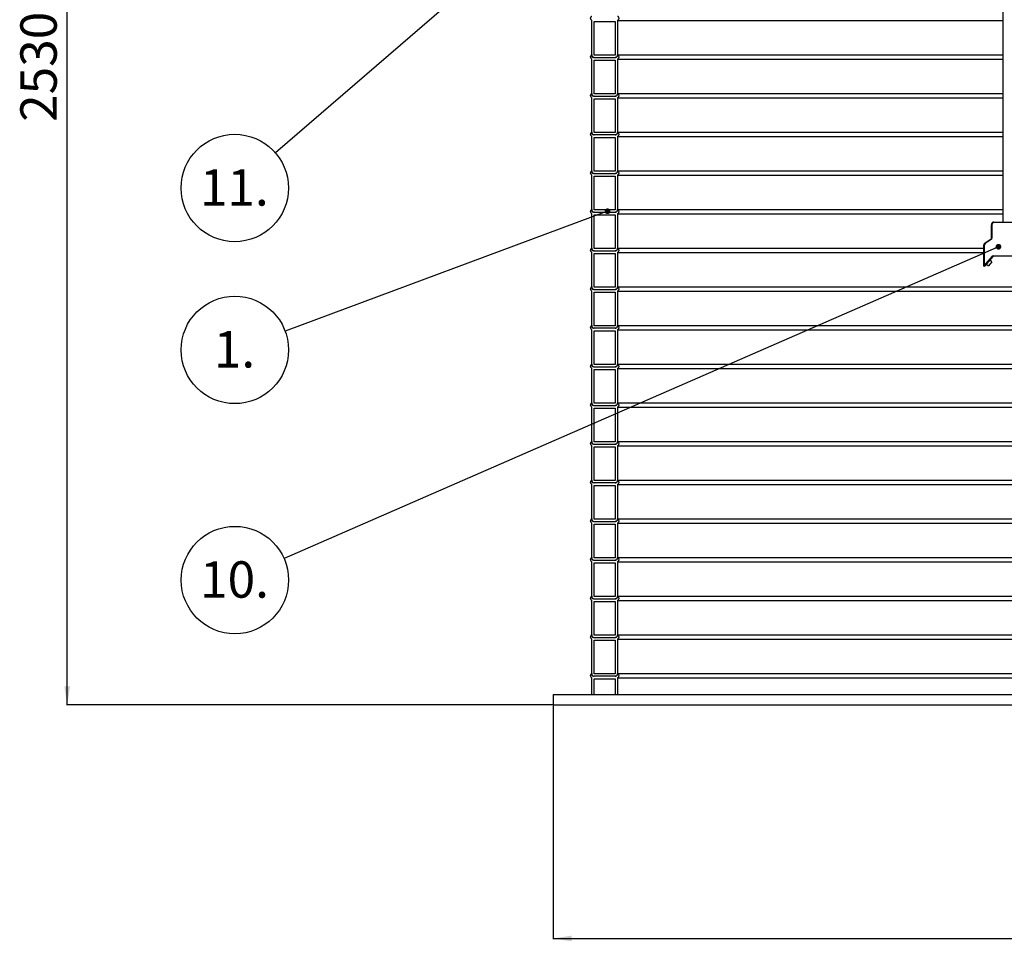
# Model space of a CAD drawing. Units: millimetres. Extents: x 0 to 10668, y 0 to 7543.
# Drawn here: x 2100 to 3532, y 2937 to 4278 of the extents above; entities that cross this region are included whole.
import ezdxf

# ---------------------------------------------------------------- set-up
doc = ezdxf.new("R2010")
doc.units = ezdxf.units.MM
doc.layers.add('UPONOR-MITTA', color=6, linetype='Continuous')
doc.styles.add('SLDTEXTSTYLE0', font='TXT', dxfattribs={"width": 0.7})
doc.dimstyles.new('SLDDIMSTYLE1', dxfattribs={"dimtxt": 53.950195, "dimasz": 26.975098, "dimexe": 0, "dimexo": 0.0625, "dimgap": 13.487549, "dimtad": 1, "dimdec": 0, "dimlfac": 1.333333, "dimrnd": 1e-09, "dimzin": 12, "dimdsep": 46, "dimtxsty": 'SLDTEXTSTYLE0', "dimsah": 1, "dimcen": 0.09, "dimadec": 0, "dimazin": 3, "dimtfac": 1, "dimtdec": 0, "dimtofl": 0, "dimtmove": 0, "dimatfit": 3, "dimfxl": 0, "dimfrac": 2, "dimtolj": 1, "dimtzin": 12, "dimarcsym": 0})
doc.dimstyles.new('SLDDIMSTYLE2', dxfattribs={"dimtxt": 0.18, "dimasz": 8.30003, "dimexe": 0, "dimexo": 0.0625, "dimgap": 0, "dimtad": 0, "dimtih": 1, "dimtoh": 1, "dimdec": 0, "dimrnd": 1e-09, "dimzin": 0, "dimdsep": 46, "dimtxsty": 'Standard', "dimblk1": 'DOT', "dimblk2": 'DOT', "dimsah": 1, "dimcen": 0.09, "dimadec": 0, "dimazin": 0, "dimtfac": 8.30003, "dimtdec": 0, "dimtofl": 0, "dimtmove": 0, "dimatfit": 3, "dimldrblk": 'DOT', "dimfxl": 0, "dimfrac": 2, "dimtolj": 1, "dimtzin": 0, "dimarcsym": 0})

# ---------------------------------------------------------------- blocks, each defined once
blk = doc.blocks.new('_D_4')
at = {"layer": 'UPONOR-MITTA'}
for p, q in [((2781, 5178.7), (2168, 5178.7)), ((2169, 3281.2), (2169, 5178.7)), ((2874.6, 3281.2), (2168, 3281.2))]:
    blk.add_line(p, q, dxfattribs=at)
for points in [[(2169, 5178.7), (2164.8, 5151.8), (2173.1, 5151.8)], [(2169, 3281.2), (2173.1, 3308.2), (2164.8, 3308.2)]]:
    blk.add_solid(points, dxfattribs=at)
at = {"layer": 'UPONOR-MITTA', "insert": (2100.8, 4129), "char_height": 52.92, "attachment_point": 1, "rotation": 90, "style": 'SLDTEXTSTYLE0'}
blk.add_mtext('2530', dxfattribs=at)
blk = doc.blocks.new('_D_5')
at = {"layer": 'UPONOR-MITTA'}
for p, q in [((2875.6, 3280.2), (2875.6, 2940.2)), ((4563.1, 3280.2), (4563.1, 2940.2)), ((2875.6, 2941.2), (4563.1, 2941.2))]:
    blk.add_line(p, q, dxfattribs=at)
for points in [[(2875.6, 2941.2), (2902.6, 2937.1), (2902.6, 2945.4)], [(4563.1, 2941.2), (4536.1, 2945.4), (4536.1, 2937.1)]]:
    blk.add_solid(points, dxfattribs=at)
at = {"layer": 'UPONOR-MITTA', "char_height": 52.92, "attachment_point": 1, "style": 'SLDTEXTSTYLE0'}
for s, insert in [('%%c', (3588.8, 3009.5)), ('2250', (3670.3, 3009.5))]:
    blk.add_mtext(s, dxfattribs=dict(at, insert=insert))
blk = doc.blocks.new('SW_NOTE_0_50')
at = {"layer": 'UPONOR-MITTA', "color": 0}
blk.add_circle((-73.2, -27.2), 78.1, dxfattribs=at)
at = {"layer": 'UPONOR-MITTA', "color": 0, "insert": (-73.7, 0.1), "char_height": 52.92, "attachment_point": 2, "style": 'SLDTEXTSTYLE0'}
blk.add_mtext('1.', dxfattribs=at)
blk = doc.blocks.new('_Dot')
at = {"color": 0, "linetype": 'ByBlock', "lineweight": -2}
blk.add_line((-0.5, 0), (-1, 0), dxfattribs=at)
at = {"color": 0, "linetype": 'ByBlock', "const_width": 0.5}
blk.add_lwpolyline([(-0.25, 0, 1), (0.25, 0, 1)], format="xyb", close=True, dxfattribs=at)
blk = doc.blocks.new('SW_NOTE_0_52')
at = {"layer": 'UPONOR-MITTA', "color": 0}
blk.add_circle((-59.1, -51), 78.1, dxfattribs=at)
at = {"layer": 'UPONOR-MITTA', "color": 0, "insert": (-59.8, -23.7), "char_height": 52.92, "attachment_point": 2, "style": 'SLDTEXTSTYLE0'}
blk.add_mtext('11.', dxfattribs=at)
blk = doc.blocks.new('SW_NOTE_0_56')
at = {"layer": 'UPONOR-MITTA', "color": 0}
blk.add_circle((-71.6, -31.2), 78.1, dxfattribs=at)
at = {"layer": 'UPONOR-MITTA', "color": 0, "insert": (-72.2, -3.9), "char_height": 52.92, "attachment_point": 2, "style": 'SLDTEXTSTYLE0'}
blk.add_mtext('10.', dxfattribs=at)

msp = doc.modelspace()

# ---------------------------------------------------------------- linework, layer by layer
at = {"color": 7, "linetype": 'Continuous', "lineweight": 25}
for p, q in [((3529.59, 5682.75), (3529.59, 3983.25)), ((2931.88, 4226.08), (2931.88, 4276.69)), ((2935.4, 4226.06), (2935.4, 4275.26)), ((2935.4, 4275.26), (2965.85, 4275.26)), ((2965.85, 4275.26), (2965.85, 4226.06)), ((2969.38, 4276.69), (3529.59, 4276.69)), ((2969.38, 4276.69), (2969.38, 4226.06)), ((2965.85, 4226.06), (2935.4, 4226.06)), ((2969.38, 4226.65), (3529.59, 4226.65)), ((2931.88, 4169.83), (2931.88, 4220.44)), ((2935.4, 4222.54), (2965.85, 4222.54)), ((2935.4, 4169.81), (2935.4, 4219.01)), ((2935.4, 4219.01), (2965.85, 4219.01)), ((2965.85, 4219.01), (2965.85, 4169.81)), ((2969.38, 4220.44), (3529.59, 4220.44)), ((2969.38, 4220.44), (2969.38, 4169.81)), ((2965.85, 4169.81), (2935.4, 4169.81)), ((2969.38, 4170.4), (3529.59, 4170.4)), ((2931.88, 4113.58), (2931.88, 4164.19)), ((2935.4, 4166.29), (2965.85, 4166.29)), ((2935.4, 4113.56), (2935.4, 4162.76)), ((2935.4, 4162.76), (2965.85, 4162.76)), ((2965.85, 4162.76), (2965.85, 4113.56)), ((2969.38, 4164.19), (3529.59, 4164.19)), ((2969.38, 4164.19), (2969.38, 4113.56)), ((2965.85, 4113.56), (2935.4, 4113.56)), ((2965.85, 4110.04), (2935.4, 4110.04)), ((2969.38, 4114.15), (3529.59, 4114.15)), ((2931.88, 4057.33), (2931.88, 4107.94)), ((2935.4, 4057.31), (2935.4, 4106.51)), ((2935.4, 4106.51), (2965.85, 4106.51)), ((2965.85, 4106.51), (2965.85, 4057.31)), ((2969.38, 4107.94), (3529.59, 4107.94)), ((2969.38, 4107.94), (2969.38, 4057.31)), ((2965.85, 4057.31), (2935.4, 4057.31)), ((2935.4, 4053.79), (2965.85, 4053.79)), ((2969.38, 4057.9), (3529.59, 4057.9)), ((2931.88, 4001.08), (2931.88, 4051.69)), ((2935.4, 4001.06), (2935.4, 4050.26)), ((2935.4, 4050.26), (2965.85, 4050.26)), ((2965.85, 4050.26), (2965.85, 4001.06)), ((2969.38, 4051.69), (3529.59, 4051.69)), ((2969.38, 4051.69), (2969.38, 4001.06)), ((2931.88, 3944.83), (2931.88, 3995.44)), ((2965.85, 4001.06), (2935.4, 4001.06)), ((2935.4, 3997.54), (2965.85, 3997.54)), ((2969.38, 4001.65), (3529.59, 4001.65)), ((2969.38, 3995.44), (3529.59, 3995.44)), ((2969.38, 3995.44), (2969.38, 3944.81)), ((2935.4, 3944.81), (2935.4, 3994.01)), ((2935.4, 3994.01), (2965.85, 3994.01)), ((2965.85, 3994.01), (2965.85, 3944.81)), ((3516.84, 3982.5), (3516.84, 3983.25)), ((3516.84, 3983.25), (3546.84, 3983.25)), ((3546.84, 3982.5), (3516.84, 3982.5)), ((3513.09, 3959.71), (3513.09, 3979.5)), ((3513.84, 3979.5), (3513.09, 3979.5)), ((3513.84, 3979.5), (3513.84, 3959.71)), ((3503.44, 3952.57), (3512.77, 3959.1)), ((3503.87, 3951.95), (3503.44, 3952.57)), ((3513.2, 3958.49), (3503.87, 3951.95)), ((3513.2, 3958.49), (3512.77, 3959.1)), ((3513.84, 3959.71), (3513.09, 3959.71)), ((2931.88, 3888.58), (2931.88, 3939.19)), ((2965.85, 3944.81), (2935.4, 3944.81)), ((2935.4, 3941.29), (2965.85, 3941.29)), ((2969.38, 3945.4), (3501.84, 3945.4)), ((2969.38, 3939.19), (3501.84, 3939.19)), ((2969.38, 3939.19), (2969.38, 3888.56)), ((3501.84, 3919.54), (3501.84, 3949.49)), ((3502.59, 3949.49), (3501.84, 3949.49)), ((3502.59, 3949.49), (3502.59, 3919.54)), ((2935.4, 3888.56), (2935.4, 3937.76)), ((2935.4, 3937.76), (2965.85, 3937.76)), ((2965.85, 3937.76), (2965.85, 3888.56)), ((3502.59, 3919.54), (3514.54, 3933.78)), ((3515.12, 3933.3), (3503.17, 3919.06)), ((3513.55, 3925.6), (3508.73, 3919.86)), ((3513.55, 3925.6), (3510.68, 3928.01)), ((3515.12, 3933.3), (3514.54, 3933.78)), ((3515.69, 3934.32), (3547.59, 3934.32)), ((3515.69, 3933.57), (3515.69, 3934.32)), ((3547.59, 3933.57), (3515.69, 3933.57)), ((3501.84, 3919.54), (3502.59, 3919.54)), ((3503.17, 3919.06), (3502.59, 3919.54)), ((3505.86, 3922.27), (3508.73, 3919.86)), ((2931.88, 3832.33), (2931.88, 3882.94)), ((2965.85, 3888.56), (2935.4, 3888.56)), ((2935.4, 3885.04), (2965.85, 3885.04)), ((2935.4, 3832.31), (2935.4, 3881.51)), ((2935.4, 3881.51), (2965.85, 3881.51)), ((2965.85, 3881.51), (2965.85, 3832.31)), ((2969.38, 3889.15), (4469.3, 3889.15)), ((2969.38, 3882.94), (4469.3, 3882.94)), ((2969.38, 3882.94), (2969.38, 3832.31)), ((2931.88, 3776.08), (2931.88, 3826.69)), ((2965.85, 3832.31), (2935.4, 3832.31)), ((2965.85, 3828.79), (2935.4, 3828.79)), ((2935.4, 3776.06), (2935.4, 3825.26)), ((2935.4, 3825.26), (2965.85, 3825.26)), ((2965.85, 3825.26), (2965.85, 3776.06)), ((2969.38, 3832.9), (4469.3, 3832.9)), ((2969.38, 3826.69), (4469.3, 3826.69)), ((2969.38, 3826.69), (2969.38, 3776.06)), ((2931.88, 3719.83), (2931.88, 3770.44)), ((2965.85, 3776.06), (2935.4, 3776.06)), ((2935.4, 3772.54), (2965.85, 3772.54)), ((2935.4, 3719.81), (2935.4, 3769.01)), ((2935.4, 3769.01), (2965.85, 3769.01)), ((2965.85, 3769.01), (2965.85, 3719.81)), ((2969.38, 3776.65), (4469.3, 3776.65)), ((2969.38, 3770.44), (4469.3, 3770.44)), ((2969.38, 3770.44), (2969.38, 3719.81)), ((2931.88, 3663.58), (2931.88, 3714.19)), ((2965.85, 3719.81), (2935.4, 3719.81)), ((2935.4, 3716.29), (2965.85, 3716.29)), ((2935.4, 3663.56), (2935.4, 3712.76)), ((2935.4, 3712.76), (2965.85, 3712.76)), ((2965.85, 3712.76), (2965.85, 3663.56)), ((2969.38, 3720.4), (4469.3, 3720.4)), ((2969.38, 3714.19), (4469.3, 3714.19)), ((2969.38, 3714.19), (2969.38, 3663.56)), ((2931.88, 3607.33), (2931.88, 3657.94)), ((2965.85, 3663.56), (2935.4, 3663.56)), ((2935.4, 3660.04), (2965.85, 3660.04)), ((2935.4, 3607.31), (2935.4, 3656.51)), ((2935.4, 3656.51), (2965.85, 3656.51)), ((2965.85, 3656.51), (2965.85, 3607.31)), ((2969.38, 3664.15), (4469.3, 3664.15)), ((2969.38, 3657.94), (4469.3, 3657.94)), ((2969.38, 3657.94), (2969.38, 3607.31)), ((2931.88, 3551.08), (2931.88, 3601.69)), ((2965.85, 3607.31), (2935.4, 3607.31)), ((2965.85, 3603.79), (2935.4, 3603.79)), ((2935.4, 3551.06), (2935.4, 3600.26)), ((2935.4, 3600.26), (2965.85, 3600.26)), ((2965.85, 3600.26), (2965.85, 3551.06)), ((2969.38, 3607.9), (4469.3, 3607.9)), ((2969.38, 3601.69), (4469.3, 3601.69)), ((2969.38, 3601.69), (2969.38, 3551.06)), ((2969.38, 3551.65), (4469.3, 3551.65)), ((2931.88, 3494.83), (2931.88, 3545.44)), ((2965.85, 3551.06), (2935.4, 3551.06)), ((2935.4, 3547.54), (2965.85, 3547.54)), ((2935.4, 3494.81), (2935.4, 3544.01)), ((2935.4, 3544.01), (2965.85, 3544.01)), ((2965.85, 3544.01), (2965.85, 3494.81)), ((2969.38, 3545.44), (4469.3, 3545.44)), ((2969.38, 3545.44), (2969.38, 3494.81)), ((2965.85, 3494.81), (2935.4, 3494.81)), ((2969.38, 3495.4), (4469.3, 3495.4)), ((2931.88, 3438.58), (2931.88, 3489.19)), ((2935.4, 3491.29), (2965.85, 3491.29)), ((2935.4, 3438.56), (2935.4, 3487.76)), ((2935.4, 3487.76), (2965.85, 3487.76)), ((2965.85, 3487.76), (2965.85, 3438.56)), ((2969.38, 3489.19), (4469.3, 3489.19)), ((2969.38, 3489.19), (2969.38, 3438.56)), ((2965.85, 3438.56), (2935.4, 3438.56)), ((2969.38, 3439.15), (4469.3, 3439.15)), ((2931.88, 3382.33), (2931.88, 3432.94)), ((2935.4, 3435.04), (2965.85, 3435.04)), ((2935.4, 3382.31), (2935.4, 3431.51)), ((2935.4, 3431.51), (2965.85, 3431.51)), ((2965.85, 3431.51), (2965.85, 3382.31)), ((2969.38, 3432.94), (4469.3, 3432.94)), ((2969.38, 3432.94), (2969.38, 3382.31)), ((2965.85, 3382.31), (2935.4, 3382.31)), ((2969.38, 3382.9), (4469.3, 3382.9)), ((2931.88, 3326.08), (2931.88, 3376.69)), ((2935.4, 3378.79), (2965.85, 3378.79)), ((2935.4, 3326.06), (2935.4, 3375.26)), ((2935.4, 3375.26), (2965.85, 3375.26)), ((2965.85, 3375.26), (2965.85, 3326.06)), ((2969.38, 3376.69), (4469.3, 3376.69)), ((2969.38, 3376.69), (2969.38, 3326.06)), ((2965.85, 3326.06), (2935.4, 3326.06)), ((2965.85, 3322.54), (2935.4, 3322.54)), ((2969.38, 3326.65), (4469.3, 3326.65)), ((2931.88, 3296.25), (2931.88, 3320.44)), ((2935.4, 3296.25), (2935.4, 3319.01)), ((2935.4, 3319.01), (2965.85, 3319.01)), ((2965.85, 3319.01), (2965.85, 3296.25)), ((2969.38, 3320.44), (4469.3, 3320.44)), ((2969.38, 3320.44), (2969.38, 3296.25)), ((2875.59, 3296.25), (2875.59, 3281.25)), ((2875.59, 3296.25), (4563.09, 3296.25)), ((2875.59, 3281.25), (4563.09, 3281.25))]:
    msp.add_line(p, q, dxfattribs=at)
for centre, radius, start, end in [((3516.84, 3979.5), 3.75, 90, 180), ((3516.84, 3979.5), 3, 90, 180), ((3505.59, 3949.49), 3.75, 125, 180), ((3512.34, 3959.71), 0.75, 305, 0), ((3512.34, 3959.71), 1.5, 305, 0), ((3505.59, 3949.49), 3, 125, 180), ((3515.69, 3932.82), 1.5, 90, 140), ((3515.69, 3932.82), 0.75, 90, 140), ((3502.59, 3919.54), 0.75, 180, 320)]:
    msp.add_arc(centre, radius, start, end, dxfattribs=at)
for points, knots in [([(2931.88, 4276.69), (2931.61, 4276.88), (2931.02, 4277.33), (2930.39, 4278.33), (2930.1, 4279.55), (2930.23, 4280.8), (2930.77, 4281.94), (2931.41, 4282.59), (2931.82, 4282.86), (2931.88, 4282.9)], [0, 0, 0, 0, 0.13375071, 0.30097534, 0.46819237, 0.63540382, 0.80261417, 0.96982832, 1, 1, 1, 1]), ([(2969.38, 4282.9), (2969.62, 4282.72), (2970.2, 4282.3), (2970.83, 4281.34), (2971.15, 4280.13), (2971.06, 4279.02), (2970.68, 4278.01), (2970.13, 4277.23), (2969.59, 4276.84), (2969.38, 4276.69)], [0, 0, 0, 0, 0.1219429, 0.2890835, 0.4562157, 0.6233414, 0.7279299, 0.8950651, 1, 1, 1, 1]), ([(2931.88, 4220.44), (2931.61, 4220.63), (2931.02, 4221.08), (2930.39, 4222.08), (2930.1, 4223.3), (2930.23, 4224.55), (2930.77, 4225.69), (2931.41, 4226.34), (2931.82, 4226.61), (2931.88, 4226.65)], [0, 0, 0, 0, 0.1337507, 0.3009753, 0.4681924, 0.6354038, 0.8026142, 0.9698283, 1, 1, 1, 1]), ([(2935.4, 4222.54), (2935.38, 4222.53), (2935.01, 4222.48), (2934.28, 4222.5), (2933.3, 4222.89), (2932.5, 4223.57), (2931.97, 4224.48), (2931.8, 4225.36), (2931.86, 4225.89), (2931.88, 4226.08)], [0, 0, 0, 0, 0.01420298, 0.1920443, 0.36988788, 0.54772831, 0.72556159, 0.90338684, 1, 1, 1, 1]), ([(2931.88, 4226.65), (2931.89, 4226.34), (2931.92, 4225.57), (2932.39, 4224.42), (2933.28, 4223.38), (2934.35, 4222.74), (2935.1, 4222.6), (2935.4, 4222.54)], [0, 0, 0, 0, 0.158188, 0.3863548, 0.6145255, 0.8427053, 1, 1, 1, 1]), ([(2965.85, 4222.54), (2966.23, 4222.61), (2967.04, 4222.79), (2967.99, 4223.43), (2968.78, 4224.32), (2969.3, 4225.37), (2969.35, 4226.24), (2969.38, 4226.65)], [0, 0, 0, 0, 0.1921543, 0.420339, 0.5631675, 0.791324, 1, 1, 1, 1]), ([(2969.38, 4226.06), (2969.38, 4225.98), (2969.37, 4225.5), (2969.18, 4224.77), (2968.67, 4223.87), (2967.92, 4223.13), (2966.9, 4222.62), (2966.18, 4222.56), (2965.85, 4222.54)], [0, 0, 0, 0, 0.04662583, 0.26119716, 0.39547781, 0.61006811, 0.8246581, 1, 1, 1, 1]), ([(2969.38, 4226.65), (2969.62, 4226.47), (2970.2, 4226.05), (2970.83, 4225.09), (2971.15, 4223.88), (2971.06, 4222.77), (2970.68, 4221.76), (2970.13, 4220.98), (2969.59, 4220.59), (2969.38, 4220.44)], [0, 0, 0, 0, 0.12194288, 0.28908352, 0.45621572, 0.62334144, 0.72792994, 0.89506505, 1, 1, 1, 1]), ([(2931.88, 4164.19), (2931.61, 4164.38), (2931.02, 4164.83), (2930.39, 4165.83), (2930.1, 4167.05), (2930.23, 4168.3), (2930.77, 4169.44), (2931.41, 4170.09), (2931.82, 4170.36), (2931.88, 4170.4)], [0, 0, 0, 0, 0.13375071, 0.30097534, 0.46819237, 0.63540382, 0.80261417, 0.96982832, 1, 1, 1, 1]), ([(2935.4, 4166.29), (2935.38, 4166.28), (2935.01, 4166.23), (2934.28, 4166.25), (2933.3, 4166.64), (2932.5, 4167.32), (2931.97, 4168.23), (2931.8, 4169.11), (2931.86, 4169.64), (2931.88, 4169.83)], [0, 0, 0, 0, 0.014203, 0.1920443, 0.3698879, 0.5477283, 0.7255616, 0.9033868, 1, 1, 1, 1]), ([(2931.88, 4170.4), (2931.89, 4170.09), (2931.92, 4169.32), (2932.39, 4168.17), (2933.28, 4167.13), (2934.35, 4166.49), (2935.1, 4166.35), (2935.4, 4166.29)], [0, 0, 0, 0, 0.158188, 0.3863548, 0.6145255, 0.8427053, 1, 1, 1, 1]), ([(2965.85, 4166.29), (2966.23, 4166.36), (2967.04, 4166.54), (2967.99, 4167.18), (2968.78, 4168.07), (2969.3, 4169.12), (2969.35, 4169.99), (2969.38, 4170.4)], [0, 0, 0, 0, 0.1921543, 0.420339, 0.5631675, 0.791324, 1, 1, 1, 1]), ([(2969.38, 4169.81), (2969.38, 4169.73), (2969.37, 4169.25), (2969.18, 4168.52), (2968.67, 4167.62), (2967.92, 4166.88), (2966.9, 4166.37), (2966.18, 4166.31), (2965.85, 4166.29)], [0, 0, 0, 0, 0.04662583, 0.26119716, 0.39547781, 0.61006811, 0.8246581, 1, 1, 1, 1]), ([(2969.38, 4170.4), (2969.62, 4170.22), (2970.2, 4169.8), (2970.83, 4168.84), (2971.15, 4167.63), (2971.06, 4166.52), (2970.68, 4165.51), (2970.13, 4164.73), (2969.59, 4164.34), (2969.38, 4164.19)], [0, 0, 0, 0, 0.1219429, 0.2890835, 0.4562157, 0.6233414, 0.7279299, 0.8950651, 1, 1, 1, 1]), ([(2931.88, 4107.94), (2931.61, 4108.13), (2931.02, 4108.58), (2930.39, 4109.58), (2930.1, 4110.8), (2930.23, 4112.05), (2930.77, 4113.19), (2931.41, 4113.84), (2931.82, 4114.11), (2931.88, 4114.15)], [0, 0, 0, 0, 0.1337507, 0.3009753, 0.4681924, 0.6354038, 0.8026142, 0.9698283, 1, 1, 1, 1]), ([(2935.4, 4110.04), (2935.38, 4110.03), (2935.01, 4109.98), (2934.28, 4110), (2933.3, 4110.39), (2932.5, 4111.07), (2931.97, 4111.98), (2931.8, 4112.86), (2931.86, 4113.39), (2931.88, 4113.58)], [0, 0, 0, 0, 0.01420298, 0.1920443, 0.36988788, 0.54772831, 0.72556159, 0.90338684, 1, 1, 1, 1]), ([(2931.88, 4114.15), (2931.89, 4113.84), (2931.92, 4113.07), (2932.39, 4111.92), (2933.28, 4110.88), (2934.35, 4110.24), (2935.1, 4110.1), (2935.4, 4110.04)], [0, 0, 0, 0, 0.158188, 0.3863548, 0.6145255, 0.8427053, 1, 1, 1, 1]), ([(2965.85, 4110.04), (2966.23, 4110.11), (2967.04, 4110.29), (2967.99, 4110.93), (2968.78, 4111.82), (2969.3, 4112.87), (2969.35, 4113.74), (2969.38, 4114.15)], [0, 0, 0, 0, 0.1921543, 0.420339, 0.5631675, 0.791324, 1, 1, 1, 1]), ([(2969.38, 4113.56), (2969.38, 4113.48), (2969.37, 4113), (2969.18, 4112.27), (2968.67, 4111.37), (2967.92, 4110.63), (2966.9, 4110.12), (2966.18, 4110.06), (2965.85, 4110.04)], [0, 0, 0, 0, 0.04662583, 0.26119716, 0.39547781, 0.61006811, 0.8246581, 1, 1, 1, 1]), ([(2969.38, 4114.15), (2969.62, 4113.97), (2970.2, 4113.55), (2970.83, 4112.59), (2971.15, 4111.38), (2971.06, 4110.27), (2970.68, 4109.26), (2970.13, 4108.48), (2969.59, 4108.09), (2969.38, 4107.94)], [0, 0, 0, 0, 0.12194288, 0.28908352, 0.45621572, 0.62334144, 0.72792994, 0.89506505, 1, 1, 1, 1]), ([(2931.88, 4051.69), (2931.61, 4051.88), (2931.02, 4052.33), (2930.39, 4053.33), (2930.1, 4054.55), (2930.23, 4055.8), (2930.77, 4056.94), (2931.41, 4057.59), (2931.82, 4057.86), (2931.88, 4057.9)], [0, 0, 0, 0, 0.1337507, 0.3009753, 0.4681924, 0.6354038, 0.8026142, 0.9698283, 1, 1, 1, 1]), ([(2935.4, 4053.79), (2935.38, 4053.78), (2935.01, 4053.73), (2934.28, 4053.75), (2933.3, 4054.14), (2932.5, 4054.82), (2931.97, 4055.73), (2931.8, 4056.61), (2931.86, 4057.14), (2931.88, 4057.33)], [0, 0, 0, 0, 0.014203, 0.1920443, 0.3698879, 0.5477283, 0.7255616, 0.9033868, 1, 1, 1, 1]), ([(2931.88, 4057.9), (2931.89, 4057.59), (2931.92, 4056.82), (2932.39, 4055.67), (2933.28, 4054.63), (2934.35, 4053.99), (2935.1, 4053.85), (2935.4, 4053.79)], [0, 0, 0, 0, 0.158188, 0.3863548, 0.6145255, 0.8427053, 1, 1, 1, 1]), ([(2965.85, 4053.79), (2966.23, 4053.86), (2967.04, 4054.04), (2967.99, 4054.68), (2968.78, 4055.57), (2969.3, 4056.62), (2969.35, 4057.49), (2969.38, 4057.9)], [0, 0, 0, 0, 0.1921543, 0.420339, 0.5631675, 0.791324, 1, 1, 1, 1]), ([(2969.38, 4057.31), (2969.38, 4057.23), (2969.37, 4056.75), (2969.18, 4056.02), (2968.67, 4055.12), (2967.92, 4054.38), (2966.9, 4053.87), (2966.18, 4053.81), (2965.85, 4053.79)], [0, 0, 0, 0, 0.04662583, 0.26119716, 0.39547781, 0.61006811, 0.8246581, 1, 1, 1, 1]), ([(2969.38, 4057.9), (2969.62, 4057.72), (2970.2, 4057.3), (2970.83, 4056.34), (2971.15, 4055.13), (2971.06, 4054.02), (2970.68, 4053.01), (2970.13, 4052.23), (2969.59, 4051.84), (2969.38, 4051.69)], [0, 0, 0, 0, 0.1219429, 0.2890835, 0.4562157, 0.6233414, 0.7279299, 0.8950651, 1, 1, 1, 1]), ([(2931.88, 3995.44), (2931.61, 3995.63), (2931.02, 3996.08), (2930.39, 3997.08), (2930.1, 3998.3), (2930.23, 3999.55), (2930.77, 4000.69), (2931.41, 4001.34), (2931.82, 4001.61), (2931.88, 4001.65)], [0, 0, 0, 0, 0.1337507, 0.3009753, 0.4681924, 0.6354038, 0.8026142, 0.9698283, 1, 1, 1, 1]), ([(2935.4, 3997.54), (2935.38, 3997.53), (2935.01, 3997.48), (2934.28, 3997.5), (2933.3, 3997.89), (2932.5, 3998.57), (2931.97, 3999.48), (2931.8, 4000.36), (2931.86, 4000.89), (2931.88, 4001.08)], [0, 0, 0, 0, 0.014203, 0.1920443, 0.3698879, 0.5477283, 0.7255616, 0.9033868, 1, 1, 1, 1]), ([(2931.88, 4001.65), (2931.89, 4001.34), (2931.92, 4000.57), (2932.39, 3999.42), (2933.28, 3998.38), (2934.35, 3997.74), (2935.1, 3997.6), (2935.4, 3997.54)], [0, 0, 0, 0, 0.158188, 0.3863548, 0.6145255, 0.8427053, 1, 1, 1, 1]), ([(2965.85, 3997.54), (2966.23, 3997.61), (2967.04, 3997.79), (2967.99, 3998.43), (2968.78, 3999.32), (2969.3, 4000.37), (2969.35, 4001.24), (2969.38, 4001.65)], [0, 0, 0, 0, 0.1921543, 0.420339, 0.5631675, 0.791324, 1, 1, 1, 1]), ([(2969.38, 4001.06), (2969.38, 4000.98), (2969.37, 4000.5), (2969.18, 3999.77), (2968.67, 3998.87), (2967.92, 3998.13), (2966.9, 3997.62), (2966.18, 3997.56), (2965.85, 3997.54)], [0, 0, 0, 0, 0.04662583, 0.26119716, 0.39547781, 0.61006811, 0.8246581, 1, 1, 1, 1]), ([(2969.38, 4001.65), (2969.62, 4001.47), (2970.2, 4001.05), (2970.83, 4000.09), (2971.15, 3998.88), (2971.06, 3997.77), (2970.68, 3996.76), (2970.13, 3995.98), (2969.59, 3995.59), (2969.38, 3995.44)], [0, 0, 0, 0, 0.1219429, 0.2890835, 0.4562157, 0.6233414, 0.7279299, 0.8950651, 1, 1, 1, 1]), ([(2931.88, 3939.19), (2931.61, 3939.38), (2931.02, 3939.83), (2930.39, 3940.83), (2930.1, 3942.05), (2930.23, 3943.3), (2930.77, 3944.44), (2931.41, 3945.09), (2931.82, 3945.36), (2931.88, 3945.4)], [0, 0, 0, 0, 0.1337507, 0.3009753, 0.4681924, 0.6354038, 0.8026142, 0.9698283, 1, 1, 1, 1]), ([(2935.4, 3941.29), (2935.38, 3941.28), (2935.01, 3941.23), (2934.28, 3941.25), (2933.3, 3941.64), (2932.5, 3942.32), (2931.97, 3943.23), (2931.8, 3944.11), (2931.86, 3944.64), (2931.88, 3944.83)], [0, 0, 0, 0, 0.014203, 0.1920443, 0.3698879, 0.5477283, 0.7255616, 0.9033868, 1, 1, 1, 1]), ([(2931.88, 3945.4), (2931.89, 3945.09), (2931.92, 3944.32), (2932.39, 3943.17), (2933.28, 3942.13), (2934.35, 3941.49), (2935.1, 3941.35), (2935.4, 3941.29)], [0, 0, 0, 0, 0.158188, 0.3863548, 0.6145255, 0.8427053, 1, 1, 1, 1]), ([(2965.85, 3941.29), (2966.23, 3941.36), (2967.04, 3941.54), (2967.99, 3942.18), (2968.78, 3943.07), (2969.3, 3944.12), (2969.35, 3944.99), (2969.38, 3945.4)], [0, 0, 0, 0, 0.1921543, 0.420339, 0.5631675, 0.791324, 1, 1, 1, 1]), ([(2969.38, 3944.81), (2969.38, 3944.73), (2969.37, 3944.25), (2969.18, 3943.52), (2968.67, 3942.62), (2967.92, 3941.88), (2966.9, 3941.37), (2966.18, 3941.31), (2965.85, 3941.29)], [0, 0, 0, 0, 0.04662583, 0.26119716, 0.39547781, 0.61006811, 0.8246581, 1, 1, 1, 1]), ([(2969.38, 3945.4), (2969.62, 3945.22), (2970.2, 3944.8), (2970.83, 3943.84), (2971.15, 3942.63), (2971.06, 3941.52), (2970.68, 3940.51), (2970.13, 3939.73), (2969.59, 3939.34), (2969.38, 3939.19)], [0, 0, 0, 0, 0.1219429, 0.2890835, 0.4562157, 0.6233414, 0.7279299, 0.8950651, 1, 1, 1, 1]), ([(2931.88, 3882.94), (2931.61, 3883.13), (2931.02, 3883.58), (2930.39, 3884.58), (2930.1, 3885.8), (2930.23, 3887.05), (2930.77, 3888.19), (2931.41, 3888.84), (2931.82, 3889.11), (2931.88, 3889.15)], [0, 0, 0, 0, 0.1337507, 0.3009753, 0.4681924, 0.6354038, 0.8026142, 0.9698283, 1, 1, 1, 1]), ([(2935.4, 3885.04), (2935.38, 3885.03), (2935.01, 3884.98), (2934.28, 3885), (2933.3, 3885.39), (2932.5, 3886.07), (2931.97, 3886.98), (2931.8, 3887.86), (2931.86, 3888.39), (2931.88, 3888.58)], [0, 0, 0, 0, 0.014203, 0.1920443, 0.3698879, 0.5477283, 0.7255616, 0.9033868, 1, 1, 1, 1]), ([(2931.88, 3889.15), (2931.89, 3888.84), (2931.92, 3888.07), (2932.39, 3886.92), (2933.28, 3885.88), (2934.35, 3885.24), (2935.1, 3885.1), (2935.4, 3885.04)], [0, 0, 0, 0, 0.158188, 0.3863548, 0.6145255, 0.8427053, 1, 1, 1, 1]), ([(2965.85, 3885.04), (2966.23, 3885.11), (2967.04, 3885.29), (2967.99, 3885.93), (2968.78, 3886.82), (2969.3, 3887.87), (2969.35, 3888.74), (2969.38, 3889.15)], [0, 0, 0, 0, 0.1921543, 0.420339, 0.5631675, 0.791324, 1, 1, 1, 1]), ([(2969.38, 3888.56), (2969.38, 3888.48), (2969.37, 3888), (2969.18, 3887.27), (2968.67, 3886.37), (2967.92, 3885.63), (2966.9, 3885.12), (2966.18, 3885.06), (2965.85, 3885.04)], [0, 0, 0, 0, 0.04662583, 0.26119716, 0.39547781, 0.61006811, 0.8246581, 1, 1, 1, 1]), ([(2969.38, 3889.15), (2969.62, 3888.97), (2970.2, 3888.55), (2970.83, 3887.59), (2971.15, 3886.38), (2971.06, 3885.27), (2970.68, 3884.26), (2970.13, 3883.48), (2969.59, 3883.09), (2969.38, 3882.94)], [0, 0, 0, 0, 0.1219429, 0.2890835, 0.4562157, 0.6233414, 0.7279299, 0.8950651, 1, 1, 1, 1]), ([(2931.88, 3826.69), (2931.61, 3826.88), (2931.02, 3827.33), (2930.39, 3828.33), (2930.1, 3829.55), (2930.23, 3830.8), (2930.77, 3831.94), (2931.41, 3832.59), (2931.82, 3832.86), (2931.88, 3832.9)], [0, 0, 0, 0, 0.1337507, 0.3009753, 0.4681924, 0.6354038, 0.8026142, 0.9698283, 1, 1, 1, 1]), ([(2935.4, 3828.79), (2935.38, 3828.78), (2935.01, 3828.73), (2934.28, 3828.75), (2933.3, 3829.14), (2932.5, 3829.82), (2931.97, 3830.73), (2931.8, 3831.61), (2931.86, 3832.14), (2931.88, 3832.33)], [0, 0, 0, 0, 0.014203, 0.1920443, 0.3698879, 0.5477283, 0.7255616, 0.9033868, 1, 1, 1, 1]), ([(2931.88, 3832.9), (2931.89, 3832.59), (2931.92, 3831.82), (2932.39, 3830.67), (2933.28, 3829.63), (2934.35, 3828.99), (2935.1, 3828.85), (2935.4, 3828.79)], [0, 0, 0, 0, 0.158188, 0.3863548, 0.6145255, 0.8427053, 1, 1, 1, 1]), ([(2965.85, 3828.79), (2966.23, 3828.86), (2967.04, 3829.04), (2967.99, 3829.68), (2968.78, 3830.57), (2969.3, 3831.62), (2969.35, 3832.49), (2969.38, 3832.9)], [0, 0, 0, 0, 0.1921543, 0.420339, 0.5631675, 0.791324, 1, 1, 1, 1]), ([(2969.38, 3832.31), (2969.38, 3832.23), (2969.37, 3831.75), (2969.18, 3831.02), (2968.67, 3830.12), (2967.92, 3829.38), (2966.9, 3828.87), (2966.18, 3828.81), (2965.85, 3828.79)], [0, 0, 0, 0, 0.04662583, 0.26119716, 0.39547781, 0.61006811, 0.8246581, 1, 1, 1, 1]), ([(2969.38, 3832.9), (2969.62, 3832.72), (2970.2, 3832.3), (2970.83, 3831.34), (2971.15, 3830.13), (2971.06, 3829.02), (2970.68, 3828.01), (2970.13, 3827.23), (2969.59, 3826.84), (2969.38, 3826.69)], [0, 0, 0, 0, 0.1219429, 0.2890835, 0.4562157, 0.6233414, 0.7279299, 0.8950651, 1, 1, 1, 1]), ([(2931.88, 3770.44), (2931.61, 3770.63), (2931.02, 3771.08), (2930.39, 3772.08), (2930.1, 3773.3), (2930.23, 3774.55), (2930.77, 3775.69), (2931.41, 3776.34), (2931.82, 3776.61), (2931.88, 3776.65)], [0, 0, 0, 0, 0.1337507, 0.3009753, 0.4681924, 0.6354038, 0.8026142, 0.9698283, 1, 1, 1, 1]), ([(2935.4, 3772.54), (2935.38, 3772.53), (2935.01, 3772.48), (2934.28, 3772.5), (2933.3, 3772.89), (2932.5, 3773.57), (2931.97, 3774.48), (2931.8, 3775.36), (2931.86, 3775.89), (2931.88, 3776.08)], [0, 0, 0, 0, 0.014203, 0.1920443, 0.3698879, 0.5477283, 0.7255616, 0.9033868, 1, 1, 1, 1]), ([(2931.88, 3776.65), (2931.89, 3776.34), (2931.92, 3775.57), (2932.39, 3774.42), (2933.28, 3773.38), (2934.35, 3772.74), (2935.1, 3772.6), (2935.4, 3772.54)], [0, 0, 0, 0, 0.158188, 0.3863548, 0.6145255, 0.8427053, 1, 1, 1, 1]), ([(2965.85, 3772.54), (2966.23, 3772.61), (2967.04, 3772.79), (2967.99, 3773.43), (2968.78, 3774.32), (2969.3, 3775.37), (2969.35, 3776.24), (2969.38, 3776.65)], [0, 0, 0, 0, 0.1921543, 0.420339, 0.5631675, 0.791324, 1, 1, 1, 1]), ([(2969.38, 3776.06), (2969.38, 3775.98), (2969.37, 3775.5), (2969.18, 3774.77), (2968.67, 3773.87), (2967.92, 3773.13), (2966.9, 3772.62), (2966.18, 3772.56), (2965.85, 3772.54)], [0, 0, 0, 0, 0.04662583, 0.26119716, 0.39547781, 0.61006811, 0.8246581, 1, 1, 1, 1]), ([(2969.38, 3776.65), (2969.62, 3776.47), (2970.2, 3776.05), (2970.83, 3775.09), (2971.15, 3773.88), (2971.06, 3772.77), (2970.68, 3771.76), (2970.13, 3770.98), (2969.59, 3770.59), (2969.38, 3770.44)], [0, 0, 0, 0, 0.1219429, 0.2890835, 0.4562157, 0.6233414, 0.7279299, 0.8950651, 1, 1, 1, 1]), ([(2931.88, 3714.19), (2931.61, 3714.38), (2931.02, 3714.83), (2930.39, 3715.83), (2930.1, 3717.05), (2930.23, 3718.3), (2930.77, 3719.44), (2931.41, 3720.09), (2931.82, 3720.36), (2931.88, 3720.4)], [0, 0, 0, 0, 0.1337507, 0.3009753, 0.4681924, 0.6354038, 0.8026142, 0.9698283, 1, 1, 1, 1]), ([(2935.4, 3716.29), (2935.38, 3716.28), (2935.01, 3716.23), (2934.28, 3716.25), (2933.3, 3716.64), (2932.5, 3717.32), (2931.97, 3718.23), (2931.8, 3719.11), (2931.86, 3719.64), (2931.88, 3719.83)], [0, 0, 0, 0, 0.014203, 0.1920443, 0.3698879, 0.5477283, 0.7255616, 0.9033868, 1, 1, 1, 1]), ([(2931.88, 3720.4), (2931.89, 3720.09), (2931.92, 3719.32), (2932.39, 3718.17), (2933.28, 3717.13), (2934.35, 3716.49), (2935.1, 3716.35), (2935.4, 3716.29)], [0, 0, 0, 0, 0.158188, 0.3863548, 0.6145255, 0.8427053, 1, 1, 1, 1]), ([(2965.85, 3716.29), (2966.23, 3716.36), (2967.04, 3716.54), (2967.99, 3717.18), (2968.78, 3718.07), (2969.3, 3719.12), (2969.35, 3719.99), (2969.38, 3720.4)], [0, 0, 0, 0, 0.1921543, 0.420339, 0.5631675, 0.791324, 1, 1, 1, 1]), ([(2969.38, 3719.81), (2969.38, 3719.73), (2969.37, 3719.25), (2969.18, 3718.52), (2968.67, 3717.62), (2967.92, 3716.88), (2966.9, 3716.37), (2966.18, 3716.31), (2965.85, 3716.29)], [0, 0, 0, 0, 0.04662583, 0.26119716, 0.39547781, 0.61006811, 0.8246581, 1, 1, 1, 1]), ([(2969.38, 3720.4), (2969.62, 3720.22), (2970.2, 3719.8), (2970.83, 3718.84), (2971.15, 3717.63), (2971.06, 3716.52), (2970.68, 3715.51), (2970.13, 3714.73), (2969.59, 3714.34), (2969.38, 3714.19)], [0, 0, 0, 0, 0.1219429, 0.2890835, 0.4562157, 0.6233414, 0.7279299, 0.8950651, 1, 1, 1, 1]), ([(2931.88, 3657.94), (2931.61, 3658.13), (2931.02, 3658.58), (2930.39, 3659.58), (2930.1, 3660.8), (2930.23, 3662.05), (2930.77, 3663.19), (2931.41, 3663.84), (2931.82, 3664.11), (2931.88, 3664.15)], [0, 0, 0, 0, 0.1337507, 0.3009753, 0.4681924, 0.6354038, 0.8026142, 0.9698283, 1, 1, 1, 1]), ([(2935.4, 3660.04), (2935.38, 3660.03), (2935.01, 3659.98), (2934.28, 3660), (2933.3, 3660.39), (2932.5, 3661.07), (2931.97, 3661.98), (2931.8, 3662.86), (2931.86, 3663.39), (2931.88, 3663.58)], [0, 0, 0, 0, 0.014203, 0.1920443, 0.3698879, 0.5477283, 0.7255616, 0.9033868, 1, 1, 1, 1]), ([(2931.88, 3664.15), (2931.89, 3663.84), (2931.92, 3663.07), (2932.39, 3661.92), (2933.28, 3660.88), (2934.35, 3660.24), (2935.1, 3660.1), (2935.4, 3660.04)], [0, 0, 0, 0, 0.158188, 0.3863548, 0.6145255, 0.8427053, 1, 1, 1, 1]), ([(2965.85, 3660.04), (2966.23, 3660.11), (2967.04, 3660.29), (2967.99, 3660.93), (2968.78, 3661.82), (2969.3, 3662.87), (2969.35, 3663.74), (2969.38, 3664.15)], [0, 0, 0, 0, 0.1921543, 0.420339, 0.5631675, 0.791324, 1, 1, 1, 1]), ([(2969.38, 3663.56), (2969.38, 3663.48), (2969.37, 3663), (2969.18, 3662.27), (2968.67, 3661.37), (2967.92, 3660.63), (2966.9, 3660.12), (2966.18, 3660.06), (2965.85, 3660.04)], [0, 0, 0, 0, 0.04662583, 0.26119716, 0.39547781, 0.61006811, 0.8246581, 1, 1, 1, 1]), ([(2969.38, 3664.15), (2969.62, 3663.97), (2970.2, 3663.55), (2970.83, 3662.59), (2971.15, 3661.38), (2971.06, 3660.27), (2970.68, 3659.26), (2970.13, 3658.48), (2969.59, 3658.09), (2969.38, 3657.94)], [0, 0, 0, 0, 0.1219429, 0.2890835, 0.4562157, 0.6233414, 0.7279299, 0.8950651, 1, 1, 1, 1]), ([(2931.88, 3601.69), (2931.61, 3601.88), (2931.02, 3602.33), (2930.39, 3603.33), (2930.1, 3604.55), (2930.23, 3605.8), (2930.77, 3606.94), (2931.41, 3607.59), (2931.82, 3607.86), (2931.88, 3607.9)], [0, 0, 0, 0, 0.1337507, 0.3009753, 0.4681924, 0.6354038, 0.8026142, 0.9698283, 1, 1, 1, 1]), ([(2935.4, 3603.79), (2935.38, 3603.78), (2935.01, 3603.73), (2934.28, 3603.75), (2933.3, 3604.14), (2932.5, 3604.82), (2931.97, 3605.73), (2931.8, 3606.61), (2931.86, 3607.14), (2931.88, 3607.33)], [0, 0, 0, 0, 0.014203, 0.1920443, 0.3698879, 0.5477283, 0.7255616, 0.9033868, 1, 1, 1, 1]), ([(2931.88, 3607.9), (2931.89, 3607.59), (2931.92, 3606.82), (2932.39, 3605.67), (2933.28, 3604.63), (2934.35, 3603.99), (2935.1, 3603.85), (2935.4, 3603.79)], [0, 0, 0, 0, 0.158188, 0.3863548, 0.6145255, 0.8427053, 1, 1, 1, 1]), ([(2965.85, 3603.79), (2966.23, 3603.86), (2967.04, 3604.04), (2967.99, 3604.68), (2968.78, 3605.57), (2969.3, 3606.62), (2969.35, 3607.49), (2969.38, 3607.9)], [0, 0, 0, 0, 0.1921543, 0.420339, 0.5631675, 0.791324, 1, 1, 1, 1]), ([(2969.38, 3607.31), (2969.38, 3607.23), (2969.37, 3606.75), (2969.18, 3606.02), (2968.67, 3605.12), (2967.92, 3604.38), (2966.9, 3603.87), (2966.18, 3603.81), (2965.85, 3603.79)], [0, 0, 0, 0, 0.0466258, 0.2611972, 0.3954778, 0.6100681, 0.8246581, 1, 1, 1, 1]), ([(2969.38, 3607.9), (2969.62, 3607.72), (2970.2, 3607.3), (2970.83, 3606.34), (2971.15, 3605.13), (2971.06, 3604.02), (2970.68, 3603.01), (2970.13, 3602.23), (2969.59, 3601.84), (2969.38, 3601.69)], [0, 0, 0, 0, 0.1219429, 0.2890835, 0.4562157, 0.6233414, 0.7279299, 0.8950651, 1, 1, 1, 1]), ([(2931.88, 3545.44), (2931.61, 3545.63), (2931.02, 3546.08), (2930.39, 3547.08), (2930.1, 3548.3), (2930.23, 3549.55), (2930.77, 3550.69), (2931.41, 3551.34), (2931.82, 3551.61), (2931.88, 3551.65)], [0, 0, 0, 0, 0.1337507, 0.3009753, 0.4681924, 0.6354038, 0.8026142, 0.9698283, 1, 1, 1, 1]), ([(2931.88, 3551.65), (2931.89, 3551.34), (2931.92, 3550.57), (2932.39, 3549.42), (2933.28, 3548.38), (2934.35, 3547.74), (2935.1, 3547.6), (2935.4, 3547.54)], [0, 0, 0, 0, 0.158188, 0.3863548, 0.6145255, 0.8427053, 1, 1, 1, 1]), ([(2965.85, 3547.54), (2966.23, 3547.61), (2967.04, 3547.79), (2967.99, 3548.43), (2968.78, 3549.32), (2969.3, 3550.37), (2969.35, 3551.24), (2969.38, 3551.65)], [0, 0, 0, 0, 0.1921543, 0.420339, 0.5631675, 0.791324, 1, 1, 1, 1]), ([(2969.38, 3551.65), (2969.62, 3551.47), (2970.2, 3551.05), (2970.83, 3550.09), (2971.15, 3548.88), (2971.06, 3547.77), (2970.68, 3546.76), (2970.13, 3545.98), (2969.59, 3545.59), (2969.38, 3545.44)], [0, 0, 0, 0, 0.1219429, 0.2890835, 0.4562157, 0.6233414, 0.7279299, 0.8950651, 1, 1, 1, 1]), ([(2935.4, 3547.54), (2935.38, 3547.53), (2935.01, 3547.48), (2934.28, 3547.5), (2933.3, 3547.89), (2932.5, 3548.57), (2931.97, 3549.48), (2931.8, 3550.36), (2931.86, 3550.89), (2931.88, 3551.08)], [0, 0, 0, 0, 0.014203, 0.1920443, 0.3698879, 0.5477283, 0.7255616, 0.9033868, 1, 1, 1, 1]), ([(2969.38, 3551.06), (2969.38, 3550.98), (2969.37, 3550.5), (2969.18, 3549.77), (2968.67, 3548.87), (2967.92, 3548.13), (2966.9, 3547.62), (2966.18, 3547.56), (2965.85, 3547.54)], [0, 0, 0, 0, 0.0466258, 0.2611972, 0.3954778, 0.6100681, 0.8246581, 1, 1, 1, 1]), ([(2931.88, 3489.19), (2931.61, 3489.38), (2931.02, 3489.83), (2930.39, 3490.83), (2930.1, 3492.05), (2930.23, 3493.3), (2930.77, 3494.44), (2931.41, 3495.09), (2931.82, 3495.36), (2931.88, 3495.4)], [0, 0, 0, 0, 0.1337507, 0.3009753, 0.4681924, 0.6354038, 0.8026142, 0.9698283, 1, 1, 1, 1]), ([(2935.4, 3491.29), (2935.38, 3491.28), (2935.01, 3491.23), (2934.28, 3491.25), (2933.3, 3491.64), (2932.5, 3492.32), (2931.97, 3493.23), (2931.8, 3494.11), (2931.86, 3494.64), (2931.88, 3494.83)], [0, 0, 0, 0, 0.014203, 0.1920443, 0.3698879, 0.5477283, 0.7255616, 0.9033868, 1, 1, 1, 1]), ([(2931.88, 3495.4), (2931.89, 3495.09), (2931.92, 3494.32), (2932.39, 3493.17), (2933.28, 3492.13), (2934.35, 3491.49), (2935.1, 3491.35), (2935.4, 3491.29)], [0, 0, 0, 0, 0.158188, 0.3863548, 0.6145255, 0.8427053, 1, 1, 1, 1]), ([(2965.85, 3491.29), (2966.23, 3491.36), (2967.04, 3491.54), (2967.99, 3492.18), (2968.78, 3493.07), (2969.3, 3494.12), (2969.35, 3494.99), (2969.38, 3495.4)], [0, 0, 0, 0, 0.1921543, 0.420339, 0.5631675, 0.791324, 1, 1, 1, 1]), ([(2969.38, 3494.81), (2969.38, 3494.73), (2969.37, 3494.25), (2969.18, 3493.52), (2968.67, 3492.62), (2967.92, 3491.88), (2966.9, 3491.37), (2966.18, 3491.31), (2965.85, 3491.29)], [0, 0, 0, 0, 0.0466258, 0.2611972, 0.3954778, 0.6100681, 0.8246581, 1, 1, 1, 1]), ([(2969.38, 3495.4), (2969.62, 3495.22), (2970.2, 3494.8), (2970.83, 3493.84), (2971.15, 3492.63), (2971.06, 3491.52), (2970.68, 3490.51), (2970.13, 3489.73), (2969.59, 3489.34), (2969.38, 3489.19)], [0, 0, 0, 0, 0.1219429, 0.2890835, 0.4562157, 0.6233414, 0.7279299, 0.8950651, 1, 1, 1, 1]), ([(2931.88, 3432.94), (2931.61, 3433.13), (2931.02, 3433.58), (2930.39, 3434.58), (2930.1, 3435.8), (2930.23, 3437.05), (2930.77, 3438.19), (2931.41, 3438.84), (2931.82, 3439.11), (2931.88, 3439.15)], [0, 0, 0, 0, 0.1337507, 0.3009753, 0.4681924, 0.6354038, 0.8026142, 0.9698283, 1, 1, 1, 1]), ([(2935.4, 3435.04), (2935.38, 3435.03), (2935.01, 3434.98), (2934.28, 3435), (2933.3, 3435.39), (2932.5, 3436.07), (2931.97, 3436.98), (2931.8, 3437.86), (2931.86, 3438.39), (2931.88, 3438.58)], [0, 0, 0, 0, 0.014203, 0.1920443, 0.3698879, 0.5477283, 0.7255616, 0.9033868, 1, 1, 1, 1]), ([(2931.88, 3439.15), (2931.89, 3438.84), (2931.92, 3438.07), (2932.39, 3436.92), (2933.28, 3435.88), (2934.35, 3435.24), (2935.1, 3435.1), (2935.4, 3435.04)], [0, 0, 0, 0, 0.158188, 0.3863548, 0.6145255, 0.8427053, 1, 1, 1, 1]), ([(2965.85, 3435.04), (2966.23, 3435.11), (2967.04, 3435.29), (2967.99, 3435.93), (2968.78, 3436.82), (2969.3, 3437.87), (2969.35, 3438.74), (2969.38, 3439.15)], [0, 0, 0, 0, 0.1921543, 0.420339, 0.5631675, 0.791324, 1, 1, 1, 1]), ([(2969.38, 3438.56), (2969.38, 3438.48), (2969.37, 3438), (2969.18, 3437.27), (2968.67, 3436.37), (2967.92, 3435.63), (2966.9, 3435.12), (2966.18, 3435.06), (2965.85, 3435.04)], [0, 0, 0, 0, 0.04662583, 0.26119716, 0.39547781, 0.61006811, 0.8246581, 1, 1, 1, 1]), ([(2969.38, 3439.15), (2969.62, 3438.97), (2970.2, 3438.55), (2970.83, 3437.59), (2971.15, 3436.38), (2971.06, 3435.27), (2970.68, 3434.26), (2970.13, 3433.48), (2969.59, 3433.09), (2969.38, 3432.94)], [0, 0, 0, 0, 0.1219429, 0.2890835, 0.4562157, 0.6233414, 0.7279299, 0.8950651, 1, 1, 1, 1]), ([(2931.88, 3376.69), (2931.61, 3376.88), (2931.02, 3377.33), (2930.39, 3378.33), (2930.1, 3379.55), (2930.23, 3380.8), (2930.77, 3381.94), (2931.41, 3382.59), (2931.82, 3382.86), (2931.88, 3382.9)], [0, 0, 0, 0, 0.1337507, 0.3009753, 0.4681924, 0.6354038, 0.8026142, 0.9698283, 1, 1, 1, 1]), ([(2935.4, 3378.79), (2935.38, 3378.78), (2935.01, 3378.73), (2934.28, 3378.75), (2933.3, 3379.14), (2932.5, 3379.82), (2931.97, 3380.73), (2931.8, 3381.61), (2931.86, 3382.14), (2931.88, 3382.33)], [0, 0, 0, 0, 0.014203, 0.1920443, 0.3698879, 0.5477283, 0.7255616, 0.9033868, 1, 1, 1, 1]), ([(2931.88, 3382.9), (2931.89, 3382.59), (2931.92, 3381.82), (2932.39, 3380.67), (2933.28, 3379.63), (2934.35, 3378.99), (2935.1, 3378.85), (2935.4, 3378.79)], [0, 0, 0, 0, 0.158188, 0.3863548, 0.6145255, 0.8427053, 1, 1, 1, 1]), ([(2965.85, 3378.79), (2966.23, 3378.86), (2967.04, 3379.04), (2967.99, 3379.68), (2968.78, 3380.57), (2969.3, 3381.62), (2969.35, 3382.49), (2969.38, 3382.9)], [0, 0, 0, 0, 0.1921543, 0.420339, 0.5631675, 0.791324, 1, 1, 1, 1]), ([(2969.38, 3382.31), (2969.38, 3382.23), (2969.37, 3381.75), (2969.18, 3381.02), (2968.67, 3380.12), (2967.92, 3379.38), (2966.9, 3378.87), (2966.18, 3378.81), (2965.85, 3378.79)], [0, 0, 0, 0, 0.04662583, 0.26119716, 0.39547781, 0.61006811, 0.8246581, 1, 1, 1, 1]), ([(2969.38, 3382.9), (2969.62, 3382.72), (2970.2, 3382.3), (2970.83, 3381.34), (2971.15, 3380.13), (2971.06, 3379.02), (2970.68, 3378.01), (2970.13, 3377.23), (2969.59, 3376.84), (2969.38, 3376.69)], [0, 0, 0, 0, 0.12194288, 0.28908352, 0.45621572, 0.62334144, 0.72792994, 0.89506505, 1, 1, 1, 1]), ([(2931.88, 3320.44), (2931.61, 3320.63), (2931.02, 3321.08), (2930.39, 3322.08), (2930.1, 3323.3), (2930.23, 3324.55), (2930.77, 3325.69), (2931.41, 3326.34), (2931.82, 3326.61), (2931.88, 3326.65)], [0, 0, 0, 0, 0.13375071, 0.30097534, 0.46819237, 0.63540382, 0.80261417, 0.96982832, 1, 1, 1, 1]), ([(2935.4, 3322.54), (2935.38, 3322.53), (2935.01, 3322.48), (2934.28, 3322.5), (2933.3, 3322.89), (2932.5, 3323.57), (2931.97, 3324.48), (2931.8, 3325.36), (2931.86, 3325.89), (2931.88, 3326.08)], [0, 0, 0, 0, 0.014203, 0.1920443, 0.3698879, 0.5477283, 0.7255616, 0.9033868, 1, 1, 1, 1]), ([(2931.88, 3326.65), (2931.89, 3326.34), (2931.92, 3325.57), (2932.39, 3324.42), (2933.28, 3323.38), (2934.35, 3322.74), (2935.1, 3322.6), (2935.4, 3322.54)], [0, 0, 0, 0, 0.158188, 0.3863548, 0.6145255, 0.8427053, 1, 1, 1, 1]), ([(2965.85, 3322.54), (2966.23, 3322.61), (2967.04, 3322.79), (2967.99, 3323.43), (2968.78, 3324.32), (2969.3, 3325.37), (2969.35, 3326.24), (2969.38, 3326.65)], [0, 0, 0, 0, 0.1921543, 0.420339, 0.5631675, 0.791324, 1, 1, 1, 1]), ([(2969.38, 3326.06), (2969.38, 3325.98), (2969.37, 3325.5), (2969.18, 3324.77), (2968.67, 3323.87), (2967.92, 3323.13), (2966.9, 3322.62), (2966.18, 3322.56), (2965.85, 3322.54)], [0, 0, 0, 0, 0.0466258, 0.2611972, 0.3954778, 0.6100681, 0.8246581, 1, 1, 1, 1]), ([(2969.38, 3326.65), (2969.62, 3326.47), (2970.2, 3326.05), (2970.83, 3325.09), (2971.15, 3323.88), (2971.06, 3322.77), (2970.68, 3321.76), (2970.13, 3320.98), (2969.59, 3320.59), (2969.38, 3320.44)], [0, 0, 0, 0, 0.1219429, 0.2890835, 0.4562157, 0.6233414, 0.7279299, 0.8950651, 1, 1, 1, 1])]:
    msp.add_open_spline(points, degree=3, knots=knots, dxfattribs=at)

# ---------------------------------------------------------------- block references
at = {"layer": 'UPONOR-MITTA'}
for name, p in [('SW_NOTE_0_52', (2471.78, 4083.86)), ('SW_NOTE_0_50', (2485.94, 3824.54)), ('SW_NOTE_0_56', (2484.43, 3493.76))]:
    msp.add_blockref(name, p, dxfattribs=at)

# ---------------------------------------------------------------- dimensions: what is measured, and where the dimension line sits
dim = msp.add_linear_dim(base=(2169, 5178.75), p1=(2875.59, 3281.25), p2=(2782, 5178.75), angle=90, dimstyle='SLDDIMSTYLE1', dxfattribs=at)
dim.commit()
dim.dimension.update_dxf_attribs({"geometry": '_D_4', "text_midpoint": (2169, 4218.75), "dimtype": 160})
dim = msp.add_linear_dim(base=(4563.09, 2941.25), p1=(2875.59, 3281.25), p2=(4563.09, 3281.25), text='%%c<>', dimstyle='SLDDIMSTYLE1', dxfattribs=at)
dim.commit()
dim.dimension.update_dxf_attribs({"geometry": '_D_5', "text_midpoint": (3719.34, 2941.25), "dimtype": 160})

# ---------------------------------------------------------------- leaders
for points in [[(3496.97, 4967.99), (2471.78, 4083.86)], [(2954.77, 3999.08), (2485.94, 3824.54)], [(3523.42, 3947.39), (2484.43, 3493.76)]]:
    msp.add_leader(points, dimstyle='SLDDIMSTYLE2', dxfattribs=at)

doc.saveas('drawing.dxf')
